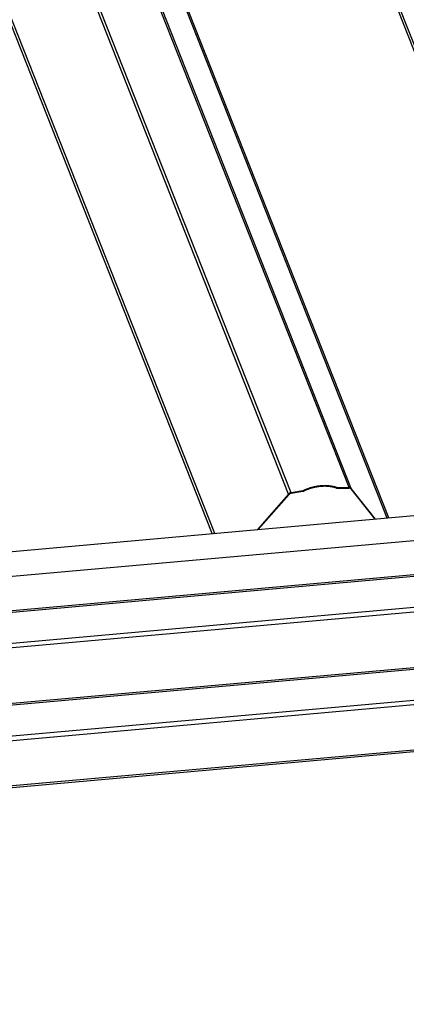
# Model space of a CAD drawing. Extents: x -1492 to 6579, y -1089 to 4080.
# Drawn here: x 2529 to 2751, y 57 to 624 of the extents above; entities that cross this region are included whole.
import ezdxf

# ---------------------------------------------------------------- set-up
doc = ezdxf.new("R2010")
doc.units = 0
doc.header["$LTSCALE"] = 0.5
doc.layers.get('0').update_dxf_attribs({"linetype": 'CONTINUOUS'})

msp = doc.modelspace()

# ---------------------------------------------------------------- linework, layer by layer
at = {"linetype": 'CONTINUOUS', "extrusion": (-0.005812, 0.864774, 0.502127)}
for p, q in [((2857.79, 347.769, 189.787), (2143.955, 2155.739, 337.988)), ((2859.238, 347.898, 189.878), (2145.021, 2156.833, 338.159)), ((2718.327, 354.795, 183.002), (2035.777, 2083.525, 324.708)), ((2719.591, 354.273, 183.016), (2036.531, 2084.298, 324.829)), ((2740.155, 337.273, 182.369), (2055.701, 2070.828, 324.47)), ((2741.107, 337.358, 182.429), (2057.346, 2069.157, 324.387)), ((2684.921, 351.814, 180.896), (2011.159, 2058.288, 320.777)), ((2683.52, 351.055, 180.742), (2009.948, 2057.047, 320.584)), ((2639.516, 328.295, 176.023), (1983.098, 1990.84, 312.304)), ((2640.964, 328.424, 176.114), (1984.165, 1991.934, 312.474)), ((-135.048, 80.755, 1.064), (4876.18, 527.844, 317.062)), ((-145.247, 65.627, -1.046), (4879.706, 513.94, 315.816)), ((-145.598, 45.888, -3.103), (4879.355, 494.202, 313.76)), ((-144.218, 45.046, -3.116), (4878.806, 493.188, 313.626)), ((-145.98, 24.424, -5.339), (4878.973, 472.738, 311.524)), ((-144.535, 27.209, -4.974), (4878.489, 475.351, 311.767)), ((-146.551, -7.616, -8.678), (4878.402, 440.698, 308.185)), ((-145.17, -8.458, -8.69), (4877.854, 439.683, 308.051)), ((-145.487, -26.295, -10.549), (4877.537, 421.847, 306.193)), ((-146.933, -29.08, -10.914), (4878.02, 419.234, 305.949)), ((-147.395, -55.076, -13.622), (4877.558, 393.238, 303.24)), ((-146.648, -56.105, -13.688), (4877.247, 392.115, 303.108)), ((2691.719, 352.97, 181.381), (2684.921, 351.814, 180.896)), ((2684.927, 351.51, 180.865), (2691.726, 352.666, 181.35)), ((2711.574, 354.437, 182.602), (2718.255, 354.484, 182.966)), ((2718.327, 354.795, 183.002), (2711.646, 354.748, 182.638)), ((2719.253, 354.072, 182.977), (2733.089, 336.643, 181.923)), ((2733.554, 336.685, 181.952), (2719.591, 354.273, 183.016)), ((2683.52, 351.055, 180.742), (2665.502, 330.613, 177.661)), ((2665.967, 330.655, 177.691), (2683.821, 350.911, 180.743))]:
    msp.add_line(p, q, dxfattribs=at)
at = {"linetype": 'CONTINUOUS'}
for points in [[(2684.92, 351.814, 180.896), (2684.91, 351.812, 180.895), (2684.9, 351.81, 180.894), (2684.88, 351.808, 180.893), (2684.87, 351.805, 180.892), (2684.86, 351.803, 180.891), (2684.85, 351.8, 180.89), (2684.83, 351.798, 180.889), (2684.82, 351.795, 180.888), (2684.81, 351.792, 180.887), (2684.79, 351.79, 180.886), (2684.78, 351.787, 180.885), (2684.77, 351.784, 180.884), (2684.76, 351.781, 180.883), (2684.74, 351.778, 180.882), (2684.73, 351.775, 180.881), (2684.72, 351.771, 180.88), (2684.71, 351.768, 180.879), (2684.69, 351.765, 180.878), (2684.68, 351.762, 180.877), (2684.67, 351.758, 180.876), (2684.66, 351.755, 180.875), (2684.65, 351.751, 180.874), (2684.63, 351.747, 180.873), (2684.62, 351.744, 180.872), (2684.61, 351.74, 180.871), (2684.6, 351.736, 180.87), (2684.58, 351.732, 180.869), (2684.57, 351.728, 180.868), (2684.56, 351.724, 180.867), (2684.55, 351.72, 180.866), (2684.53, 351.716, 180.865), (2684.52, 351.712, 180.863), (2684.51, 351.708, 180.862), (2684.5, 351.703, 180.861), (2684.49, 351.699, 180.86), (2684.47, 351.695, 180.859), (2684.46, 351.69, 180.858), (2684.45, 351.685, 180.857), (2684.44, 351.681, 180.856), (2684.42, 351.676, 180.855), (2684.41, 351.671, 180.853), (2684.4, 351.667, 180.852), (2684.39, 351.662, 180.851), (2684.38, 351.657, 180.85), (2684.36, 351.652, 180.849), (2684.35, 351.647, 180.848), (2684.34, 351.642, 180.846), (2684.33, 351.636, 180.845), (2684.32, 351.631, 180.844), (2684.31, 351.626, 180.843), (2684.29, 351.62, 180.842), (2684.28, 351.615, 180.841), (2684.27, 351.61, 180.839), (2684.26, 351.604, 180.838), (2684.25, 351.598, 180.837), (2684.24, 351.593, 180.836), (2684.22, 351.587, 180.835), (2684.21, 351.581, 180.833), (2684.2, 351.575, 180.832), (2684.19, 351.57, 180.831), (2684.18, 351.564, 180.83), (2684.17, 351.558, 180.828), (2684.16, 351.552, 180.827), (2684.14, 351.546, 180.826), (2684.13, 351.539, 180.825), (2684.12, 351.533, 180.823), (2684.11, 351.527, 180.822), (2684.1, 351.521, 180.821), (2684.09, 351.514, 180.82), (2684.08, 351.508, 180.818), (2684.07, 351.501, 180.817), (2684.05, 351.495, 180.816), (2684.04, 351.488, 180.815), (2684.03, 351.482, 180.813), (2684.02, 351.475, 180.812), (2684.01, 351.468, 180.811), (2684, 351.461, 180.81), (2683.99, 351.455, 180.808), (2683.98, 351.448, 180.807), (2683.97, 351.441, 180.806), (2683.96, 351.434, 180.804), (2683.95, 351.427, 180.803), (2683.94, 351.42, 180.802), (2683.93, 351.412, 180.8), (2683.92, 351.405, 180.799), (2683.91, 351.398, 180.798), (2683.89, 351.391, 180.797), (2683.88, 351.383, 180.795), (2683.87, 351.376, 180.794), (2683.86, 351.369, 180.793), (2683.85, 351.361, 180.791), (2683.84, 351.354, 180.79), (2683.83, 351.346, 180.789), (2683.82, 351.338, 180.787), (2683.81, 351.331, 180.786), (2683.8, 351.323, 180.785), (2683.79, 351.315, 180.783), (2683.78, 351.308, 180.782), (2683.78, 351.3, 180.781), (2683.77, 351.292, 180.779), (2683.76, 351.284, 180.778), (2683.75, 351.276, 180.777), (2683.74, 351.268, 180.775), (2683.73, 351.26, 180.774), (2683.72, 351.252, 180.773), (2683.71, 351.244, 180.771), (2683.7, 351.236, 180.77), (2683.69, 351.227, 180.769), (2683.68, 351.219, 180.767), (2683.67, 351.211, 180.766), (2683.66, 351.202, 180.765), (2683.65, 351.194, 180.763), (2683.65, 351.186, 180.762), (2683.64, 351.177, 180.761), (2683.63, 351.169, 180.759), (2683.62, 351.16, 180.758), (2683.61, 351.152, 180.757), (2683.6, 351.143, 180.755), (2683.59, 351.134, 180.754), (2683.58, 351.126, 180.753), (2683.58, 351.117, 180.751), (2683.57, 351.108, 180.75), (2683.56, 351.1, 180.748), (2683.55, 351.091, 180.747), (2683.54, 351.082, 180.746), (2683.54, 351.073, 180.744), (2683.53, 351.064, 180.743), (2683.52, 351.055, 180.742)], [(2684.93, 351.51, 180.865), (2684.92, 351.509, 180.864), (2684.91, 351.507, 180.863), (2684.9, 351.505, 180.862), (2684.89, 351.503, 180.862), (2684.88, 351.501, 180.861), (2684.87, 351.499, 180.86), (2684.86, 351.497, 180.859), (2684.85, 351.495, 180.859), (2684.84, 351.493, 180.858), (2684.83, 351.491, 180.857), (2684.82, 351.489, 180.856), (2684.81, 351.486, 180.856), (2684.8, 351.484, 180.855), (2684.79, 351.482, 180.854), (2684.78, 351.479, 180.853), (2684.77, 351.477, 180.852), (2684.76, 351.474, 180.852), (2684.75, 351.471, 180.851), (2684.74, 351.469, 180.85), (2684.73, 351.466, 180.849), (2684.72, 351.463, 180.848), (2684.71, 351.461, 180.848), (2684.7, 351.458, 180.847), (2684.69, 351.455, 180.846), (2684.68, 351.452, 180.845), (2684.67, 351.449, 180.844), (2684.66, 351.446, 180.844), (2684.65, 351.443, 180.843), (2684.64, 351.439, 180.842), (2684.63, 351.436, 180.841), (2684.62, 351.433, 180.84), (2684.61, 351.43, 180.839), (2684.6, 351.426, 180.838), (2684.59, 351.423, 180.837), (2684.58, 351.419, 180.837), (2684.57, 351.416, 180.836), (2684.56, 351.412, 180.835), (2684.55, 351.409, 180.834), (2684.55, 351.405, 180.833), (2684.54, 351.401, 180.832), (2684.53, 351.398, 180.831), (2684.52, 351.394, 180.83), (2684.51, 351.39, 180.829), (2684.5, 351.386, 180.829), (2684.49, 351.382, 180.828), (2684.48, 351.378, 180.827), (2684.47, 351.374, 180.826), (2684.46, 351.37, 180.825), (2684.45, 351.366, 180.824), (2684.44, 351.362, 180.823), (2684.43, 351.357, 180.822), (2684.42, 351.353, 180.821), (2684.41, 351.349, 180.82), (2684.4, 351.344, 180.819), (2684.4, 351.34, 180.818), (2684.39, 351.336, 180.817), (2684.38, 351.331, 180.816), (2684.37, 351.326, 180.815), (2684.36, 351.322, 180.814), (2684.35, 351.317, 180.813), (2684.34, 351.313, 180.813), (2684.33, 351.308, 180.812), (2684.32, 351.303, 180.811), (2684.31, 351.298, 180.81), (2684.31, 351.293, 180.809), (2684.3, 351.289, 180.808), (2684.29, 351.284, 180.807), (2684.28, 351.279, 180.806), (2684.27, 351.274, 180.805), (2684.26, 351.268, 180.804), (2684.25, 351.263, 180.803), (2684.24, 351.258, 180.802), (2684.23, 351.253, 180.801), (2684.23, 351.248, 180.8), (2684.22, 351.243, 180.799), (2684.21, 351.237, 180.798), (2684.2, 351.232, 180.797), (2684.19, 351.226, 180.796), (2684.18, 351.221, 180.795), (2684.18, 351.216, 180.794), (2684.17, 351.21, 180.793), (2684.16, 351.204, 180.792), (2684.15, 351.199, 180.791), (2684.14, 351.193, 180.789), (2684.13, 351.188, 180.788), (2684.13, 351.182, 180.787), (2684.12, 351.176, 180.786), (2684.11, 351.17, 180.785), (2684.1, 351.164, 180.784), (2684.09, 351.159, 180.783), (2684.09, 351.153, 180.782), (2684.08, 351.147, 180.781), (2684.07, 351.141, 180.78), (2684.06, 351.135, 180.779), (2684.05, 351.129, 180.778), (2684.05, 351.123, 180.777), (2684.04, 351.117, 180.776), (2684.03, 351.11, 180.775), (2684.02, 351.104, 180.774), (2684.02, 351.098, 180.773), (2684.01, 351.092, 180.772), (2684, 351.085, 180.771), (2683.99, 351.079, 180.77), (2683.99, 351.073, 180.769), (2683.98, 351.066, 180.768), (2683.97, 351.06, 180.767), (2683.96, 351.054, 180.765), (2683.96, 351.047, 180.764), (2683.95, 351.041, 180.763), (2683.94, 351.034, 180.762), (2683.93, 351.027, 180.761), (2683.93, 351.021, 180.76), (2683.92, 351.014, 180.759), (2683.91, 351.007, 180.758), (2683.91, 351.001, 180.757), (2683.9, 350.994, 180.756), (2683.89, 350.987, 180.755), (2683.89, 350.981, 180.754), (2683.88, 350.974, 180.753), (2683.87, 350.967, 180.752), (2683.87, 350.96, 180.751), (2683.86, 350.953, 180.749), (2683.85, 350.946, 180.748), (2683.85, 350.939, 180.747), (2683.84, 350.932, 180.746), (2683.83, 350.925, 180.745), (2683.83, 350.918, 180.744), (2683.82, 350.911, 180.743)], [(2691.72, 352.97, 181.381), (2691.72, 352.971, 181.381), (2691.73, 352.971, 181.381), (2691.73, 352.972, 181.382), (2691.73, 352.972, 181.382), (2691.73, 352.973, 181.382), (2691.74, 352.973, 181.382), (2691.74, 352.974, 181.382), (2691.74, 352.975, 181.383), (2691.75, 352.975, 181.383), (2691.75, 352.976, 181.383), (2691.75, 352.976, 181.383), (2691.76, 352.977, 181.384), (2691.76, 352.977, 181.384), (2691.76, 352.978, 181.384), (2691.76, 352.979, 181.384), (2691.77, 352.979, 181.384), (2691.77, 352.98, 181.385), (2691.77, 352.98, 181.385), (2691.78, 352.981, 181.385), (2691.78, 352.982, 181.385), (2691.78, 352.982, 181.386), (2691.78, 352.983, 181.386), (2691.79, 352.984, 181.386), (2691.79, 352.984, 181.386), (2691.79, 352.985, 181.386), (2691.8, 352.986, 181.387), (2691.8, 352.986, 181.387), (2691.8, 352.987, 181.387), (2691.81, 352.988, 181.387), (2691.81, 352.988, 181.388), (2691.81, 352.989, 181.388), (2691.81, 352.99, 181.388), (2691.82, 352.991, 181.388), (2691.82, 352.991, 181.389), (2691.82, 352.992, 181.389), (2691.83, 352.993, 181.389), (2691.83, 352.993, 181.389), (2691.83, 352.994, 181.39), (2691.84, 352.995, 181.39), (2691.84, 352.996, 181.39), (2691.84, 352.996, 181.39), (2691.84, 352.997, 181.39), (2691.85, 352.998, 181.391), (2691.85, 352.999, 181.391), (2691.85, 353, 181.391), (2691.86, 353, 181.391), (2691.86, 353.001, 181.392), (2691.86, 353.002, 181.392), (2691.86, 353.003, 181.392), (2691.87, 353.004, 181.392), (2691.87, 353.004, 181.393), (2691.87, 353.005, 181.393), (2691.88, 353.006, 181.393), (2691.88, 353.007, 181.393), (2691.88, 353.008, 181.394), (2691.89, 353.009, 181.394), (2691.89, 353.01, 181.394), (2691.89, 353.01, 181.394), (2691.89, 353.011, 181.395), (2691.9, 353.012, 181.395), (2691.9, 353.013, 181.395), (2691.9, 353.014, 181.395), (2691.91, 353.015, 181.396), (2691.91, 353.016, 181.396), (2691.91, 353.017, 181.396), (2691.91, 353.018, 181.396), (2691.92, 353.019, 181.397), (2691.92, 353.02, 181.397), (2691.92, 353.021, 181.397), (2691.93, 353.021, 181.397), (2691.93, 353.022, 181.398), (2691.93, 353.023, 181.398), (2691.93, 353.024, 181.398), (2691.94, 353.025, 181.398), (2691.94, 353.026, 181.399), (2691.94, 353.027, 181.399), (2691.95, 353.028, 181.399), (2691.95, 353.029, 181.399), (2691.95, 353.03, 181.4), (2691.96, 353.031, 181.4), (2691.96, 353.032, 181.4), (2691.96, 353.033, 181.4), (2691.96, 353.034, 181.401), (2691.97, 353.035, 181.401), (2691.97, 353.036, 181.401), (2691.97, 353.037, 181.402), (2691.98, 353.039, 181.402), (2691.98, 353.04, 181.402), (2691.98, 353.041, 181.402), (2691.98, 353.042, 181.403), (2691.99, 353.043, 181.403), (2691.99, 353.044, 181.403), (2691.99, 353.045, 181.403), (2692, 353.046, 181.404), (2692, 353.047, 181.404), (2692, 353.048, 181.404), (2692, 353.049, 181.404), (2692.01, 353.05, 181.405), (2692.01, 353.052, 181.405), (2692.01, 353.053, 181.405), (2692.02, 353.054, 181.406), (2692.02, 353.055, 181.406), (2692.02, 353.056, 181.406), (2692.02, 353.057, 181.406), (2692.03, 353.058, 181.407), (2692.03, 353.06, 181.407), (2692.03, 353.061, 181.407), (2692.04, 353.062, 181.407), (2692.04, 353.063, 181.408), (2692.04, 353.064, 181.408), (2692.04, 353.066, 181.408), (2692.05, 353.067, 181.409), (2692.05, 353.068, 181.409), (2692.05, 353.069, 181.409), (2692.06, 353.07, 181.409), (2692.06, 353.072, 181.41), (2692.06, 353.073, 181.41), (2692.06, 353.074, 181.41), (2692.07, 353.075, 181.41), (2692.07, 353.077, 181.411), (2692.07, 353.078, 181.411), (2692.07, 353.079, 181.411), (2692.08, 353.08, 181.412), (2692.08, 353.082, 181.412), (2692.08, 353.083, 181.412), (2692.09, 353.084, 181.412), (2692.09, 353.085, 181.413), (2692.09, 353.087, 181.413)], [(2691.73, 352.666, 181.35), (2691.73, 352.667, 181.35), (2691.73, 352.668, 181.351), (2691.74, 352.668, 181.351), (2691.74, 352.669, 181.351), (2691.75, 352.67, 181.351), (2691.75, 352.671, 181.352), (2691.75, 352.671, 181.352), (2691.76, 352.672, 181.352), (2691.76, 352.673, 181.353), (2691.77, 352.674, 181.353), (2691.77, 352.675, 181.353), (2691.77, 352.675, 181.353), (2691.78, 352.676, 181.354), (2691.78, 352.677, 181.354), (2691.79, 352.678, 181.354), (2691.79, 352.679, 181.355), (2691.79, 352.679, 181.355), (2691.8, 352.68, 181.355), (2691.8, 352.681, 181.356), (2691.81, 352.682, 181.356), (2691.81, 352.683, 181.356), (2691.82, 352.684, 181.357), (2691.82, 352.685, 181.357), (2691.82, 352.686, 181.357), (2691.83, 352.686, 181.357), (2691.83, 352.687, 181.358), (2691.84, 352.688, 181.358), (2691.84, 352.689, 181.358), (2691.84, 352.69, 181.359), (2691.85, 352.691, 181.359), (2691.85, 352.692, 181.359), (2691.86, 352.693, 181.36), (2691.86, 352.694, 181.36), (2691.86, 352.695, 181.36), (2691.87, 352.696, 181.361), (2691.87, 352.697, 181.361), (2691.88, 352.698, 181.361), (2691.88, 352.699, 181.362), (2691.88, 352.7, 181.362), (2691.89, 352.701, 181.362), (2691.89, 352.702, 181.363), (2691.9, 352.703, 181.363), (2691.9, 352.704, 181.363), (2691.9, 352.705, 181.364), (2691.91, 352.706, 181.364), (2691.91, 352.707, 181.364), (2691.92, 352.709, 181.365), (2691.92, 352.71, 181.365), (2691.92, 352.711, 181.365), (2691.93, 352.712, 181.366), (2691.93, 352.713, 181.366), (2691.94, 352.714, 181.366), (2691.94, 352.715, 181.367), (2691.94, 352.717, 181.367), (2691.95, 352.718, 181.367), (2691.95, 352.719, 181.368), (2691.96, 352.72, 181.368), (2691.96, 352.721, 181.368), (2691.96, 352.722, 181.369), (2691.97, 352.724, 181.369), (2691.97, 352.725, 181.369), (2691.98, 352.726, 181.37), (2691.98, 352.727, 181.37), (2691.98, 352.729, 181.37), (2691.99, 352.73, 181.371), (2691.99, 352.731, 181.371), (2692, 352.732, 181.371), (2692, 352.734, 181.372), (2692, 352.735, 181.372), (2692.01, 352.736, 181.372), (2692.01, 352.737, 181.373), (2692.02, 352.739, 181.373), (2692.02, 352.74, 181.373), (2692.02, 352.741, 181.374), (2692.03, 352.743, 181.374), (2692.03, 352.744, 181.374), (2692.04, 352.745, 181.375), (2692.04, 352.747, 181.375), (2692.04, 352.748, 181.376), (2692.05, 352.75, 181.376), (2692.05, 352.751, 181.376), (2692.06, 352.752, 181.377), (2692.06, 352.754, 181.377), (2692.06, 352.755, 181.377), (2692.07, 352.757, 181.378), (2692.07, 352.758, 181.378), (2692.08, 352.759, 181.378), (2692.08, 352.761, 181.379), (2692.08, 352.762, 181.379), (2692.09, 352.764, 181.379), (2692.09, 352.765, 181.38), (2692.09, 352.767, 181.38), (2692.1, 352.768, 181.381), (2692.1, 352.77, 181.381), (2692.11, 352.771, 181.381), (2692.11, 352.773, 181.382), (2692.11, 352.774, 181.382), (2692.12, 352.776, 181.382), (2692.12, 352.777, 181.383), (2692.13, 352.779, 181.383), (2692.13, 352.78, 181.383), (2692.13, 352.782, 181.384), (2692.14, 352.784, 181.384), (2692.14, 352.785, 181.385), (2692.15, 352.787, 181.385), (2692.15, 352.788, 181.385), (2692.15, 352.79, 181.386), (2692.16, 352.791, 181.386), (2692.16, 352.793, 181.386), (2692.16, 352.795, 181.387), (2692.17, 352.796, 181.387), (2692.17, 352.798, 181.388), (2692.18, 352.8, 181.388), (2692.18, 352.801, 181.388), (2692.18, 352.803, 181.389), (2692.19, 352.805, 181.389), (2692.19, 352.806, 181.389), (2692.2, 352.808, 181.39), (2692.2, 352.81, 181.39), (2692.2, 352.811, 181.391), (2692.21, 352.813, 181.391), (2692.21, 352.815, 181.391), (2692.21, 352.816, 181.392), (2692.22, 352.818, 181.392), (2692.22, 352.82, 181.393), (2692.23, 352.822, 181.393), (2692.23, 352.823, 181.393), (2692.23, 352.825, 181.394)], [(2711.29, 354.8, 182.624), (2711.16, 354.842, 182.621), (2711.02, 354.884, 182.618), (2710.89, 354.925, 182.615), (2710.75, 354.965, 182.612), (2710.62, 355.004, 182.609), (2710.48, 355.042, 182.605), (2710.35, 355.079, 182.602), (2710.21, 355.116, 182.598), (2710.07, 355.151, 182.594), (2709.93, 355.186, 182.59), (2709.79, 355.22, 182.586), (2709.65, 355.253, 182.582), (2709.51, 355.285, 182.578), (2709.37, 355.316, 182.574), (2709.23, 355.347, 182.569), (2709.09, 355.376, 182.565), (2708.95, 355.405, 182.56), (2708.8, 355.433, 182.555), (2708.66, 355.46, 182.55), (2708.52, 355.486, 182.545), (2708.37, 355.511, 182.54), (2708.23, 355.535, 182.535), (2708.09, 355.559, 182.529), (2707.94, 355.581, 182.524), (2707.79, 355.603, 182.518), (2707.65, 355.623, 182.513), (2707.5, 355.643, 182.507), (2707.36, 355.662, 182.501), (2707.21, 355.68, 182.495), (2707.06, 355.697, 182.489), (2706.91, 355.713, 182.482), (2706.77, 355.729, 182.476), (2706.62, 355.743, 182.469), (2706.47, 355.757, 182.463), (2706.32, 355.77, 182.456), (2706.17, 355.781, 182.449), (2706.02, 355.792, 182.442), (2705.87, 355.802, 182.435), (2705.72, 355.811, 182.428), (2705.57, 355.819, 182.421), (2705.42, 355.827, 182.413), (2705.27, 355.833, 182.406), (2705.11, 355.839, 182.398), (2704.96, 355.843, 182.391), (2704.81, 355.847, 182.383), (2704.66, 355.85, 182.375), (2704.51, 355.851, 182.367), (2704.35, 355.852, 182.359), (2704.2, 355.853, 182.351), (2704.05, 355.852, 182.342), (2703.89, 355.85, 182.334), (2703.74, 355.847, 182.325), (2703.59, 355.844, 182.317), (2703.43, 355.839, 182.308), (2703.28, 355.834, 182.299), (2703.12, 355.828, 182.29), (2702.97, 355.821, 182.281), (2702.81, 355.813, 182.272), (2702.66, 355.804, 182.263), (2702.5, 355.794, 182.253), (2702.35, 355.783, 182.244), (2702.19, 355.772, 182.234), (2702.04, 355.759, 182.225), (2701.88, 355.746, 182.215), (2701.73, 355.731, 182.205), (2701.57, 355.716, 182.195), (2701.42, 355.7, 182.185), (2701.26, 355.683, 182.175), (2701.11, 355.665, 182.165), (2700.95, 355.646, 182.154), (2700.79, 355.627, 182.144), (2700.64, 355.606, 182.133), (2700.48, 355.585, 182.123), (2700.33, 355.562, 182.112), (2700.17, 355.539, 182.101), (2700.01, 355.515, 182.09), (2699.86, 355.49, 182.079), (2699.7, 355.464, 182.068), (2699.55, 355.437, 182.057), (2699.39, 355.41, 182.046), (2699.23, 355.381, 182.035), (2699.08, 355.352, 182.023), (2698.92, 355.321, 182.012), (2698.77, 355.29, 182), (2698.61, 355.258, 181.988), (2698.46, 355.225, 181.976), (2698.3, 355.192, 181.965), (2698.14, 355.157, 181.953), (2697.99, 355.122, 181.941), (2697.83, 355.085, 181.929), (2697.68, 355.048, 181.916), (2697.52, 355.01, 181.904), (2697.37, 354.971, 181.892), (2697.21, 354.931, 181.879), (2697.06, 354.891, 181.867), (2696.9, 354.849, 181.854), (2696.75, 354.807, 181.841), (2696.6, 354.764, 181.829), (2696.44, 354.72, 181.816), (2696.29, 354.675, 181.803), (2696.14, 354.629, 181.79), (2695.98, 354.582, 181.777), (2695.83, 354.535, 181.764), (2695.68, 354.487, 181.751), (2695.52, 354.438, 181.737), (2695.37, 354.388, 181.724), (2695.22, 354.337, 181.71), (2695.07, 354.286, 181.697), (2694.91, 354.233, 181.683), (2694.76, 354.18, 181.67), (2694.61, 354.126, 181.656), (2694.46, 354.071, 181.642), (2694.31, 354.016, 181.628), (2694.16, 353.959, 181.615), (2694.01, 353.902, 181.601), (2693.86, 353.844, 181.586), (2693.71, 353.785, 181.572), (2693.56, 353.726, 181.558), (2693.41, 353.665, 181.544), (2693.27, 353.604, 181.53), (2693.12, 353.542, 181.515), (2692.97, 353.479, 181.501), (2692.82, 353.416, 181.486), (2692.68, 353.352, 181.472), (2692.53, 353.287, 181.457), (2692.38, 353.221, 181.443), (2692.24, 353.154, 181.428), (2692.09, 353.087, 181.413)], [(2711.09, 354.508, 182.583), (2710.96, 354.549, 182.58), (2710.83, 354.59, 182.577), (2710.7, 354.63, 182.574), (2710.56, 354.67, 182.571), (2710.43, 354.708, 182.568), (2710.3, 354.745, 182.565), (2710.16, 354.782, 182.561), (2710.03, 354.818, 182.557), (2709.89, 354.853, 182.554), (2709.75, 354.887, 182.55), (2709.62, 354.92, 182.546), (2709.48, 354.953, 182.542), (2709.34, 354.984, 182.538), (2709.2, 355.015, 182.534), (2709.07, 355.045, 182.529), (2708.93, 355.074, 182.525), (2708.79, 355.102, 182.52), (2708.65, 355.129, 182.515), (2708.51, 355.156, 182.511), (2708.37, 355.181, 182.506), (2708.23, 355.206, 182.501), (2708.08, 355.23, 182.495), (2707.94, 355.253, 182.49), (2707.8, 355.275, 182.485), (2707.66, 355.296, 182.479), (2707.51, 355.316, 182.474), (2707.37, 355.336, 182.468), (2707.23, 355.355, 182.462), (2707.08, 355.372, 182.456), (2706.94, 355.389, 182.45), (2706.79, 355.405, 182.444), (2706.65, 355.42, 182.438), (2706.5, 355.434, 182.431), (2706.35, 355.448, 182.425), (2706.21, 355.46, 182.418), (2706.06, 355.472, 182.411), (2705.91, 355.482, 182.405), (2705.77, 355.492, 182.398), (2705.62, 355.501, 182.391), (2705.47, 355.509, 182.383), (2705.32, 355.516, 182.376), (2705.17, 355.523, 182.369), (2705.02, 355.528, 182.361), (2704.88, 355.532, 182.354), (2704.73, 355.536, 182.346), (2704.58, 355.539, 182.338), (2704.43, 355.541, 182.331), (2704.28, 355.542, 182.323), (2704.13, 355.542, 182.314), (2703.98, 355.541, 182.306), (2703.82, 355.539, 182.298), (2703.67, 355.536, 182.29), (2703.52, 355.533, 182.281), (2703.37, 355.529, 182.273), (2703.22, 355.523, 182.264), (2703.07, 355.517, 182.255), (2702.92, 355.51, 182.246), (2702.77, 355.502, 182.237), (2702.61, 355.494, 182.228), (2702.46, 355.484, 182.219), (2702.31, 355.473, 182.21), (2702.16, 355.462, 182.2), (2702, 355.45, 182.191), (2701.85, 355.437, 182.181), (2701.7, 355.422, 182.171), (2701.55, 355.408, 182.162), (2701.39, 355.392, 182.152), (2701.24, 355.375, 182.142), (2701.09, 355.357, 182.132), (2700.93, 355.339, 182.122), (2700.78, 355.32, 182.111), (2700.63, 355.3, 182.101), (2700.47, 355.278, 182.091), (2700.32, 355.256, 182.08), (2700.17, 355.234, 182.07), (2700.01, 355.21, 182.059), (2699.86, 355.185, 182.048), (2699.71, 355.16, 182.037), (2699.55, 355.134, 182.026), (2699.4, 355.107, 182.015), (2699.25, 355.079, 182.004), (2699.1, 355.05, 181.993), (2698.94, 355.02, 181.982), (2698.79, 354.989, 181.97), (2698.64, 354.958, 181.959), (2698.48, 354.926, 181.947), (2698.33, 354.893, 181.935), (2698.18, 354.859, 181.924), (2698.03, 354.824, 181.912), (2697.87, 354.788, 181.9), (2697.72, 354.751, 181.888), (2697.57, 354.714, 181.876), (2697.42, 354.676, 181.864), (2697.26, 354.637, 181.852), (2697.11, 354.597, 181.839), (2696.96, 354.556, 181.827), (2696.81, 354.515, 181.814), (2696.66, 354.472, 181.802), (2696.51, 354.429, 181.789), (2696.36, 354.385, 181.777), (2696.21, 354.34, 181.764), (2696.05, 354.294, 181.751), (2695.9, 354.248, 181.738), (2695.75, 354.2, 181.725), (2695.6, 354.152, 181.712), (2695.45, 354.103, 181.699), (2695.3, 354.053, 181.686), (2695.16, 354.003, 181.673), (2695.01, 353.951, 181.659), (2694.86, 353.899, 181.646), (2694.71, 353.846, 181.632), (2694.56, 353.792, 181.619), (2694.41, 353.738, 181.605), (2694.27, 353.682, 181.592), (2694.12, 353.626, 181.578), (2693.97, 353.569, 181.564), (2693.82, 353.511, 181.55), (2693.68, 353.453, 181.536), (2693.53, 353.393, 181.522), (2693.39, 353.333, 181.508), (2693.24, 353.273, 181.494), (2693.1, 353.211, 181.48), (2692.95, 353.148, 181.466), (2692.81, 353.085, 181.451), (2692.66, 353.021, 181.437), (2692.52, 352.957, 181.423), (2692.38, 352.891, 181.408), (2692.23, 352.825, 181.394)], [(2711.09, 354.508, 182.583), (2711.09, 354.507, 182.583), (2711.1, 354.505, 182.583), (2711.1, 354.504, 182.583), (2711.11, 354.503, 182.583), (2711.11, 354.502, 182.583), (2711.11, 354.501, 182.583), (2711.12, 354.5, 182.583), (2711.12, 354.499, 182.583), (2711.12, 354.498, 182.584), (2711.13, 354.497, 182.584), (2711.13, 354.496, 182.584), (2711.13, 354.495, 182.584), (2711.14, 354.494, 182.584), (2711.14, 354.493, 182.584), (2711.14, 354.492, 182.584), (2711.15, 354.491, 182.584), (2711.15, 354.49, 182.584), (2711.15, 354.489, 182.584), (2711.16, 354.488, 182.584), (2711.16, 354.487, 182.584), (2711.17, 354.486, 182.585), (2711.17, 354.485, 182.585), (2711.17, 354.484, 182.585), (2711.18, 354.483, 182.585), (2711.18, 354.482, 182.585), (2711.18, 354.482, 182.585), (2711.19, 354.481, 182.585), (2711.19, 354.48, 182.585), (2711.19, 354.479, 182.585), (2711.2, 354.478, 182.586), (2711.2, 354.477, 182.586), (2711.21, 354.476, 182.586), (2711.21, 354.476, 182.586), (2711.21, 354.475, 182.586), (2711.22, 354.474, 182.586), (2711.22, 354.473, 182.586), (2711.22, 354.472, 182.586), (2711.23, 354.471, 182.586), (2711.23, 354.471, 182.587), (2711.23, 354.47, 182.587), (2711.24, 354.469, 182.587), (2711.24, 354.468, 182.587), (2711.25, 354.468, 182.587), (2711.25, 354.467, 182.587), (2711.25, 354.466, 182.587), (2711.26, 354.465, 182.587), (2711.26, 354.465, 182.588), (2711.26, 354.464, 182.588), (2711.27, 354.463, 182.588), (2711.27, 354.463, 182.588), (2711.28, 354.462, 182.588), (2711.28, 354.461, 182.588), (2711.28, 354.461, 182.588), (2711.29, 354.46, 182.588), (2711.29, 354.459, 182.589), (2711.29, 354.459, 182.589), (2711.3, 354.458, 182.589), (2711.3, 354.458, 182.589), (2711.31, 354.457, 182.589), (2711.31, 354.456, 182.589), (2711.31, 354.456, 182.589), (2711.32, 354.455, 182.59), (2711.32, 354.455, 182.59), (2711.32, 354.454, 182.59), (2711.33, 354.454, 182.59), (2711.33, 354.453, 182.59), (2711.34, 354.452, 182.59), (2711.34, 354.452, 182.59), (2711.34, 354.451, 182.591), (2711.35, 354.451, 182.591), (2711.35, 354.45, 182.591), (2711.35, 354.45, 182.591), (2711.36, 354.449, 182.591), (2711.36, 354.449, 182.591), (2711.37, 354.449, 182.592), (2711.37, 354.448, 182.592), (2711.37, 354.448, 182.592), (2711.38, 354.447, 182.592), (2711.38, 354.447, 182.592), (2711.39, 354.446, 182.592), (2711.39, 354.446, 182.592), (2711.39, 354.446, 182.593), (2711.4, 354.445, 182.593), (2711.4, 354.445, 182.593), (2711.4, 354.444, 182.593), (2711.41, 354.444, 182.593), (2711.41, 354.444, 182.594), (2711.42, 354.443, 182.594), (2711.42, 354.443, 182.594), (2711.42, 354.443, 182.594), (2711.43, 354.442, 182.594), (2711.43, 354.442, 182.594), (2711.44, 354.442, 182.595), (2711.44, 354.442, 182.595), (2711.44, 354.441, 182.595), (2711.45, 354.441, 182.595), (2711.45, 354.441, 182.595), (2711.46, 354.44, 182.595), (2711.46, 354.44, 182.596), (2711.46, 354.44, 182.596), (2711.47, 354.44, 182.596), (2711.47, 354.44, 182.596), (2711.48, 354.439, 182.596), (2711.48, 354.439, 182.597), (2711.48, 354.439, 182.597), (2711.49, 354.439, 182.597), (2711.49, 354.439, 182.597), (2711.49, 354.438, 182.597), (2711.5, 354.438, 182.598), (2711.5, 354.438, 182.598), (2711.51, 354.438, 182.598), (2711.51, 354.438, 182.598), (2711.51, 354.438, 182.598), (2711.52, 354.438, 182.599), (2711.52, 354.438, 182.599), (2711.53, 354.438, 182.599), (2711.53, 354.437, 182.599), (2711.53, 354.437, 182.599), (2711.54, 354.437, 182.6), (2711.54, 354.437, 182.6), (2711.55, 354.437, 182.6), (2711.55, 354.437, 182.6), (2711.55, 354.437, 182.6), (2711.56, 354.437, 182.601), (2711.56, 354.437, 182.601), (2711.57, 354.437, 182.601), (2711.57, 354.437, 182.601), (2711.57, 354.437, 182.602)], [(2711.29, 354.8, 182.624), (2711.29, 354.799, 182.624), (2711.3, 354.798, 182.624), (2711.3, 354.797, 182.624), (2711.3, 354.797, 182.624), (2711.31, 354.796, 182.624), (2711.31, 354.795, 182.624), (2711.31, 354.794, 182.624), (2711.31, 354.793, 182.624), (2711.32, 354.793, 182.624), (2711.32, 354.792, 182.624), (2711.32, 354.791, 182.624), (2711.32, 354.79, 182.624), (2711.33, 354.79, 182.625), (2711.33, 354.789, 182.625), (2711.33, 354.788, 182.625), (2711.33, 354.787, 182.625), (2711.34, 354.787, 182.625), (2711.34, 354.786, 182.625), (2711.34, 354.785, 182.625), (2711.34, 354.785, 182.625), (2711.35, 354.784, 182.625), (2711.35, 354.783, 182.625), (2711.35, 354.783, 182.625), (2711.35, 354.782, 182.625), (2711.36, 354.781, 182.625), (2711.36, 354.781, 182.625), (2711.36, 354.78, 182.626), (2711.37, 354.779, 182.626), (2711.37, 354.779, 182.626), (2711.37, 354.778, 182.626), (2711.37, 354.777, 182.626), (2711.38, 354.777, 182.626), (2711.38, 354.776, 182.626), (2711.38, 354.776, 182.626), (2711.38, 354.775, 182.626), (2711.39, 354.774, 182.626), (2711.39, 354.774, 182.626), (2711.39, 354.773, 182.626), (2711.39, 354.773, 182.627), (2711.4, 354.772, 182.627), (2711.4, 354.772, 182.627), (2711.4, 354.771, 182.627), (2711.41, 354.77, 182.627), (2711.41, 354.77, 182.627), (2711.41, 354.769, 182.627), (2711.41, 354.769, 182.627), (2711.42, 354.768, 182.627), (2711.42, 354.768, 182.627), (2711.42, 354.767, 182.627), (2711.42, 354.767, 182.628), (2711.43, 354.766, 182.628), (2711.43, 354.766, 182.628), (2711.43, 354.765, 182.628), (2711.44, 354.765, 182.628), (2711.44, 354.764, 182.628), (2711.44, 354.764, 182.628), (2711.44, 354.763, 182.628), (2711.45, 354.763, 182.628), (2711.45, 354.763, 182.628), (2711.45, 354.762, 182.629), (2711.45, 354.762, 182.629), (2711.46, 354.761, 182.629), (2711.46, 354.761, 182.629), (2711.46, 354.76, 182.629), (2711.47, 354.76, 182.629), (2711.47, 354.76, 182.629), (2711.47, 354.759, 182.629), (2711.47, 354.759, 182.629), (2711.48, 354.759, 182.629), (2711.48, 354.758, 182.63), (2711.48, 354.758, 182.63), (2711.49, 354.757, 182.63), (2711.49, 354.757, 182.63), (2711.49, 354.757, 182.63), (2711.49, 354.756, 182.63), (2711.5, 354.756, 182.63), (2711.5, 354.756, 182.63), (2711.5, 354.755, 182.631), (2711.51, 354.755, 182.631), (2711.51, 354.755, 182.631), (2711.51, 354.755, 182.631), (2711.51, 354.754, 182.631), (2711.52, 354.754, 182.631), (2711.52, 354.754, 182.631), (2711.52, 354.753, 182.631), (2711.53, 354.753, 182.632), (2711.53, 354.753, 182.632), (2711.53, 354.753, 182.632), (2711.53, 354.752, 182.632), (2711.54, 354.752, 182.632), (2711.54, 354.752, 182.632), (2711.54, 354.752, 182.632), (2711.55, 354.751, 182.632), (2711.55, 354.751, 182.633), (2711.55, 354.751, 182.633), (2711.55, 354.751, 182.633), (2711.56, 354.751, 182.633), (2711.56, 354.751, 182.633), (2711.56, 354.75, 182.633), (2711.57, 354.75, 182.633), (2711.57, 354.75, 182.633), (2711.57, 354.75, 182.634), (2711.57, 354.75, 182.634), (2711.58, 354.75, 182.634), (2711.58, 354.749, 182.634), (2711.58, 354.749, 182.634), (2711.59, 354.749, 182.634), (2711.59, 354.749, 182.634), (2711.59, 354.749, 182.635), (2711.59, 354.749, 182.635), (2711.6, 354.749, 182.635), (2711.6, 354.749, 182.635), (2711.6, 354.749, 182.635), (2711.61, 354.748, 182.635), (2711.61, 354.748, 182.636), (2711.61, 354.748, 182.636), (2711.61, 354.748, 182.636), (2711.62, 354.748, 182.636), (2711.62, 354.748, 182.636), (2711.62, 354.748, 182.636), (2711.63, 354.748, 182.636), (2711.63, 354.748, 182.637), (2711.63, 354.748, 182.637), (2711.63, 354.748, 182.637), (2711.64, 354.748, 182.637), (2711.64, 354.748, 182.637), (2711.64, 354.748, 182.637), (2711.65, 354.748, 182.638)], [(2719.25, 354.072, 182.977), (2719.25, 354.078, 182.978), (2719.24, 354.084, 182.978), (2719.24, 354.09, 182.978), (2719.23, 354.096, 182.979), (2719.23, 354.102, 182.979), (2719.22, 354.108, 182.979), (2719.22, 354.114, 182.98), (2719.21, 354.12, 182.98), (2719.21, 354.126, 182.98), (2719.2, 354.131, 182.981), (2719.2, 354.137, 182.981), (2719.19, 354.143, 182.981), (2719.19, 354.148, 182.982), (2719.18, 354.154, 182.982), (2719.17, 354.159, 182.982), (2719.17, 354.165, 182.982), (2719.16, 354.17, 182.983), (2719.16, 354.176, 182.983), (2719.15, 354.181, 182.983), (2719.14, 354.187, 182.983), (2719.14, 354.192, 182.984), (2719.13, 354.197, 182.984), (2719.13, 354.202, 182.984), (2719.12, 354.207, 182.984), (2719.11, 354.213, 182.984), (2719.11, 354.218, 182.985), (2719.1, 354.223, 182.985), (2719.1, 354.228, 182.985), (2719.09, 354.233, 182.985), (2719.08, 354.238, 182.985), (2719.08, 354.243, 182.985), (2719.07, 354.247, 182.986), (2719.06, 354.252, 182.986), (2719.06, 354.257, 182.986), (2719.05, 354.262, 182.986), (2719.04, 354.266, 182.986), (2719.04, 354.271, 182.986), (2719.03, 354.275, 182.986), (2719.02, 354.28, 182.986), (2719.02, 354.284, 182.986), (2719.01, 354.289, 182.987), (2719, 354.293, 182.987), (2718.99, 354.298, 182.987), (2718.99, 354.302, 182.987), (2718.98, 354.306, 182.987), (2718.97, 354.31, 182.987), (2718.96, 354.315, 182.987), (2718.96, 354.319, 182.987), (2718.95, 354.323, 182.987), (2718.94, 354.327, 182.987), (2718.94, 354.331, 182.987), (2718.93, 354.335, 182.987), (2718.92, 354.339, 182.987), (2718.91, 354.342, 182.987), (2718.9, 354.346, 182.987), (2718.9, 354.35, 182.987), (2718.89, 354.354, 182.987), (2718.88, 354.357, 182.987), (2718.87, 354.361, 182.987), (2718.87, 354.364, 182.987), (2718.86, 354.368, 182.987), (2718.85, 354.371, 182.987), (2718.84, 354.375, 182.986), (2718.83, 354.378, 182.986), (2718.83, 354.381, 182.986), (2718.82, 354.385, 182.986), (2718.81, 354.388, 182.986), (2718.8, 354.391, 182.986), (2718.79, 354.394, 182.986), (2718.78, 354.397, 182.986), (2718.78, 354.4, 182.986), (2718.77, 354.403, 182.985), (2718.76, 354.406, 182.985), (2718.75, 354.409, 182.985), (2718.74, 354.412, 182.985), (2718.73, 354.414, 182.985), (2718.73, 354.417, 182.985), (2718.72, 354.42, 182.984), (2718.71, 354.422, 182.984), (2718.7, 354.425, 182.984), (2718.69, 354.427, 182.984), (2718.68, 354.43, 182.984), (2718.67, 354.432, 182.983), (2718.67, 354.434, 182.983), (2718.66, 354.437, 182.983), (2718.65, 354.439, 182.983), (2718.64, 354.441, 182.982), (2718.63, 354.443, 182.982), (2718.62, 354.445, 182.982), (2718.61, 354.447, 182.982), (2718.6, 354.449, 182.981), (2718.59, 354.451, 182.981), (2718.59, 354.453, 182.981), (2718.58, 354.455, 182.98), (2718.57, 354.456, 182.98), (2718.56, 354.458, 182.98), (2718.55, 354.46, 182.979), (2718.54, 354.461, 182.979), (2718.53, 354.463, 182.979), (2718.52, 354.464, 182.978), (2718.51, 354.466, 182.978), (2718.5, 354.467, 182.978), (2718.49, 354.468, 182.977), (2718.48, 354.47, 182.977), (2718.47, 354.471, 182.977), (2718.47, 354.472, 182.976), (2718.46, 354.473, 182.976), (2718.45, 354.474, 182.975), (2718.44, 354.475, 182.975), (2718.43, 354.476, 182.975), (2718.42, 354.477, 182.974), (2718.41, 354.478, 182.974), (2718.4, 354.479, 182.973), (2718.39, 354.479, 182.973), (2718.38, 354.48, 182.972), (2718.37, 354.481, 182.972), (2718.36, 354.481, 182.972), (2718.35, 354.482, 182.971), (2718.34, 354.482, 182.971), (2718.33, 354.483, 182.97), (2718.32, 354.483, 182.97), (2718.31, 354.483, 182.969), (2718.3, 354.483, 182.969), (2718.29, 354.484, 182.968), (2718.28, 354.484, 182.968), (2718.27, 354.484, 182.967), (2718.26, 354.484, 182.967), (2718.25, 354.484, 182.966)], [(2719.59, 354.273, 183.016), (2719.59, 354.281, 183.017), (2719.58, 354.289, 183.017), (2719.57, 354.296, 183.018), (2719.57, 354.304, 183.018), (2719.56, 354.311, 183.019), (2719.55, 354.319, 183.019), (2719.55, 354.326, 183.019), (2719.54, 354.334, 183.02), (2719.53, 354.341, 183.02), (2719.53, 354.348, 183.021), (2719.52, 354.355, 183.021), (2719.51, 354.363, 183.021), (2719.51, 354.37, 183.022), (2719.5, 354.377, 183.022), (2719.49, 354.384, 183.022), (2719.48, 354.391, 183.023), (2719.48, 354.398, 183.023), (2719.47, 354.405, 183.023), (2719.46, 354.411, 183.024), (2719.45, 354.418, 183.024), (2719.45, 354.425, 183.024), (2719.44, 354.432, 183.024), (2719.43, 354.438, 183.025), (2719.42, 354.445, 183.025), (2719.42, 354.451, 183.025), (2719.41, 354.458, 183.025), (2719.4, 354.464, 183.026), (2719.39, 354.47, 183.026), (2719.38, 354.477, 183.026), (2719.38, 354.483, 183.026), (2719.37, 354.489, 183.027), (2719.36, 354.495, 183.027), (2719.35, 354.501, 183.027), (2719.34, 354.507, 183.027), (2719.33, 354.513, 183.027), (2719.32, 354.519, 183.027), (2719.32, 354.525, 183.027), (2719.31, 354.531, 183.028), (2719.3, 354.537, 183.028), (2719.29, 354.542, 183.028), (2719.28, 354.548, 183.028), (2719.27, 354.553, 183.028), (2719.26, 354.559, 183.028), (2719.25, 354.564, 183.028), (2719.24, 354.57, 183.028), (2719.24, 354.575, 183.028), (2719.23, 354.58, 183.028), (2719.22, 354.586, 183.028), (2719.21, 354.591, 183.028), (2719.2, 354.596, 183.028), (2719.19, 354.601, 183.028), (2719.18, 354.606, 183.028), (2719.17, 354.611, 183.028), (2719.16, 354.616, 183.028), (2719.15, 354.62, 183.028), (2719.14, 354.625, 183.028), (2719.13, 354.63, 183.028), (2719.12, 354.634, 183.028), (2719.11, 354.639, 183.028), (2719.1, 354.643, 183.028), (2719.09, 354.648, 183.028), (2719.08, 354.652, 183.028), (2719.07, 354.657, 183.028), (2719.06, 354.661, 183.028), (2719.05, 354.665, 183.028), (2719.04, 354.669, 183.028), (2719.03, 354.673, 183.027), (2719.02, 354.677, 183.027), (2719.01, 354.681, 183.027), (2719, 354.685, 183.027), (2718.99, 354.689, 183.027), (2718.98, 354.692, 183.027), (2718.97, 354.696, 183.026), (2718.96, 354.7, 183.026), (2718.95, 354.703, 183.026), (2718.93, 354.707, 183.026), (2718.92, 354.71, 183.025), (2718.91, 354.713, 183.025), (2718.9, 354.717, 183.025), (2718.89, 354.72, 183.025), (2718.88, 354.723, 183.024), (2718.87, 354.726, 183.024), (2718.86, 354.729, 183.024), (2718.85, 354.732, 183.024), (2718.84, 354.735, 183.023), (2718.82, 354.738, 183.023), (2718.81, 354.741, 183.023), (2718.8, 354.743, 183.022), (2718.79, 354.746, 183.022), (2718.78, 354.748, 183.022), (2718.77, 354.751, 183.021), (2718.76, 354.753, 183.021), (2718.75, 354.756, 183.021), (2718.73, 354.758, 183.02), (2718.72, 354.76, 183.02), (2718.71, 354.762, 183.019), (2718.7, 354.764, 183.019), (2718.69, 354.766, 183.019), (2718.68, 354.768, 183.018), (2718.66, 354.77, 183.018), (2718.65, 354.772, 183.017), (2718.64, 354.774, 183.017), (2718.63, 354.775, 183.016), (2718.62, 354.777, 183.016), (2718.61, 354.778, 183.015), (2718.59, 354.78, 183.015), (2718.58, 354.781, 183.014), (2718.57, 354.783, 183.014), (2718.56, 354.784, 183.013), (2718.55, 354.785, 183.013), (2718.53, 354.786, 183.012), (2718.52, 354.787, 183.012), (2718.51, 354.788, 183.011), (2718.5, 354.789, 183.011), (2718.49, 354.79, 183.01), (2718.47, 354.791, 183.01), (2718.46, 354.791, 183.009), (2718.45, 354.792, 183.008), (2718.44, 354.793, 183.008), (2718.43, 354.793, 183.007), (2718.41, 354.794, 183.007), (2718.4, 354.794, 183.006), (2718.39, 354.794, 183.005), (2718.38, 354.795, 183.005), (2718.36, 354.795, 183.004), (2718.35, 354.795, 183.003), (2718.34, 354.795, 183.003), (2718.33, 354.795, 183.002)]]:
    msp.add_polyline3d(points, dxfattribs=at)

doc.saveas('drawing.dxf')
